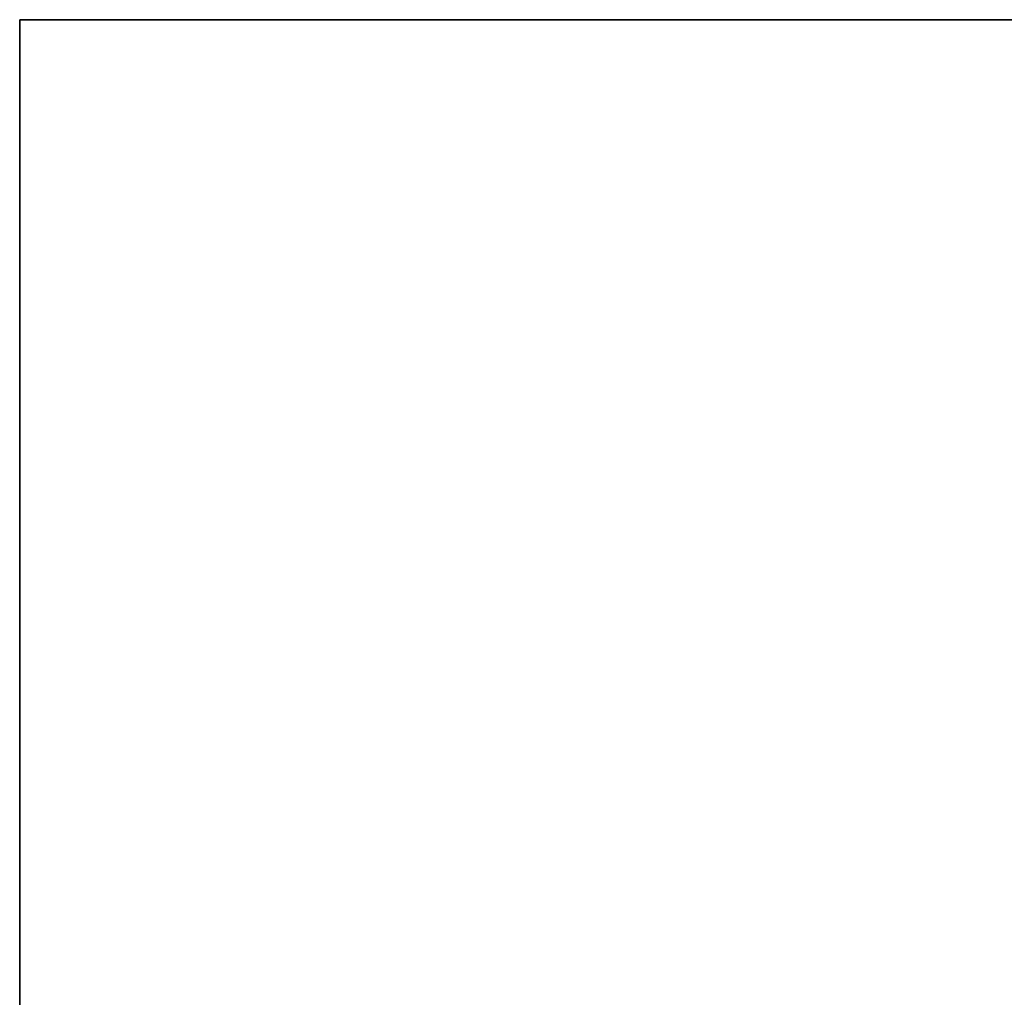
# Model space of a CAD drawing. Units: millimetres. Extents: x 43 to 7121, y 24 to 1148.
# Drawn here: x 43 to 225, y 687 to 867 of the extents above; entities that cross this region are included whole.
import ezdxf

# ---------------------------------------------------------------- set-up
doc = ezdxf.new("R2010")
doc.units = ezdxf.units.MM
doc.header["$LTSCALE"] = 3
doc.layers.get('Defpoints').update_dxf_attribs({"lineweight": 25})
doc.layers.add('Border (ISO)', color=7, linetype='Continuous', lineweight=35)
doc.layers.add('Dimension (ISO)', color=7, linetype='Continuous', lineweight=18)
doc.styles.add('Note Text (TK)', font='MS PGothic.ttf')
doc.dimstyles.new('Default - Method 1b (TK)', dxfattribs={"dimscale": 3, "dimtxt": 2.5, "dimasz": 2.5, "dimexe": 1, "dimexo": 1.5, "dimgap": 1, "dimtad": 1, "dimtoh": 1, "dimrnd": 1e-08, "dimdsep": 46, "dimtxsty": 'Note Text (TK)', "dimcen": 0.09, "dimdle": 5, "dimclrd": 100, "dimclre": 100, "dimclrt": 7, "dimadec": 1, "dimazin": 1, "dimtfac": 1, "dimtmove": 0, "dimatfit": 3, "dimfxl": 1, "dimtolj": 1, "dimlwd": -1, "dimlwe": -1, "dimarcsym": 0})

# ---------------------------------------------------------------- blocks, each defined once
blk = doc.blocks.new('図面枠 tk図枠')
at = {"layer": 'Border (ISO)'}
for q in [(405.5, 289), (14.5, 8)]:
    blk.add_line((14.5, 289), q, dxfattribs=at)
blk = doc.blocks.new('*D3')
at = {"layer": 'Defpoints', "color": 0}
for p in [(345.13, 718.74), (365.09, 709.43), (93.56, 552.67)]:
    blk.add_point(p, dxfattribs=at)
at = {"layer": 'Dimension (ISO)', "color": 100}
for p, q in [((360.11, 711.76), (341.81, 720.29)), ((80.1, 565.72), (338.64, 714.99)), ((88.59, 554.99), (70.28, 563.52))]:
    blk.add_line(p, q, dxfattribs=at)
for points in [[(338.01, 716.07), (339.26, 713.91), (345.13, 718.74)], [(79.47, 566.8), (80.72, 564.64), (73.6, 561.97)]]:
    blk.add_solid(points, dxfattribs=at)
at = {"layer": 'Dimension (ISO)', "color": 7, "insert": (197.33, 640.23), "char_height": 7.5, "attachment_point": 4, "rotation": 30, "style": 'Note Text (TK)'}
blk.add_mtext('\\A1;{\\Q-35.007;\\W0.816;\\H0.777x;384}', dxfattribs=at)

msp = doc.modelspace()

# ---------------------------------------------------------------- block references
at = {"xscale": 3, "yscale": 3, "zscale": 3}
msp.add_blockref('図面枠 tk図枠', (0, 0), dxfattribs=at)

# ---------------------------------------------------------------- dimensions: what is measured, and where the dimension line sits
at = {"layer": 'Dimension (ISO)', "color": 100}
dim = msp.add_linear_dim(base=(345.1336, 718.7394), p1=(93.5645, 552.6675), p2=(365.0935, 709.4349), angle=210, text='{\\Q-35.007;\\W0.816;\\H0.777x;<>}', dimstyle='Default - Method 1b (TK)', override={"dimtoh": 0, "dimlfac": 1.224745, "dimtofl": 0, "dimatfit": 1}, dxfattribs=at)
dim.commit()
dim.dimension.update_dxf_attribs({"geometry": '*D3', "text_midpoint": (204.6817, 637.6495), "dimtype": 160})

doc.saveas('drawing.dxf')
